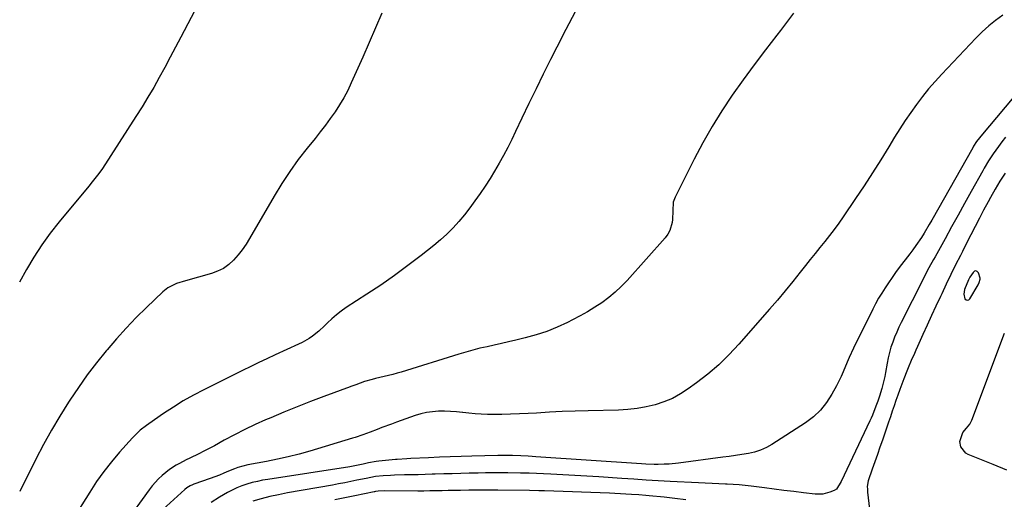
# Model space of a CAD drawing. Units: inches. Extents: x 1894994 to 1900291, y 432609 to 437867.
# Drawn here: x 1899027 to 1899498, y 432886 to 433115 of the extents above; entities that cross this region are included whole.
import ezdxf

# ---------------------------------------------------------------- set-up
doc = ezdxf.new("R2010")
doc.units = ezdxf.units.IN
doc.header["$MEASUREMENT"] = 0
for name, color, linetype in [('1', 7, 'Continuous'), ('7', 7, 'Continuous'), ('8', 7, 'Continuous')]:
    doc.layers.add(name, color=color, linetype=linetype)

msp = doc.modelspace()

# ---------------------------------------------------------------- linework, layer by layer
at = {"layer": '1', "color": 18}
for points in [[(1899498.16, 433041.64, 1870), (1899496.9, 433039.7, 1870), (1899495.7, 433037.78, 1870), (1899493.36, 433033.88, 1870), (1899491.13, 433029.92, 1870), (1899490.04, 433027.93, 1870), (1899487.91, 433023.91, 1870), (1899485.88, 433020, 1870), (1899483.82, 433016.03, 1870), (1899481.78, 433012.05, 1870), (1899479.74, 433008.06, 1870), (1899477.72, 433004.07, 1870), (1899476.8, 433002.26, 1870), (1899474.51, 432997.69, 1870), (1899472.25, 432993.1, 1870), (1899470.03, 432988.5, 1870), (1899467.83, 432983.88, 1870), (1899467.2, 432982.55, 1870), (1899465.09, 432978.03, 1870), (1899462.99, 432973.5, 1870), (1899460.91, 432968.97, 1870), (1899458.85, 432964.42, 1870), (1899456.26, 432958.69, 1870), (1899455.51, 432957.01, 1870), (1899454.75, 432955.32, 1870), (1899453.27, 432951.94, 1870), (1899451.82, 432948.54, 1870), (1899451.12, 432946.83, 1870), (1899449.66, 432943.17, 1870), (1899448.68, 432940.62, 1870), (1899447.72, 432938.06, 1870), (1899446.79, 432935.49, 1870), (1899445.89, 432932.89, 1870), (1899445.01, 432930.29, 1870), (1899444.12, 432927.69, 1870), (1899443.24, 432925.09, 1870), (1899442.35, 432922.49, 1870), (1899439.43, 432913.95, 1870), (1899438.23, 432910.48, 1870), (1899437.03, 432907.02, 1870), (1899435.82, 432903.56, 1870), (1899434.59, 432900.1, 1870), (1899432.59, 432894.49, 1870), (1899432.18, 432891.81, 1870), (1899432.25, 432890.43, 1870), (1899432.31, 432889.75, 1870), (1899432.38, 432889.06, 1870), (1899433.32, 432880.96, 1870)], [(1899485.78, 432989.23, 1868), (1899486.23, 432990.88, 1868), (1899486.24, 432991.44, 1868), (1899485.38, 432993.95, 1868), (1899484.79, 432994.54, 1868), (1899484.18, 432994.82, 1868), (1899483.52, 432994.65, 1868), (1899482.84, 432994.17, 1868), (1899481.36, 432991.89, 1868), (1899480.6, 432990.58, 1868), (1899478.73, 432986.01, 1868), (1899478.37, 432983.75, 1868), (1899478.97, 432981.54, 1868), (1899479.55, 432981.04, 1868), (1899480.14, 432980.81, 1868), (1899480.74, 432981.01, 1868), (1899481.34, 432981.48, 1868), (1899485.27, 432988.19, 1868), (1899485.78, 432989.23, 1868)], [(1899498.97, 432899.47, 1870), (1899492.48, 432902.19, 1870), (1899480.54, 432906.99, 1870), (1899479.37, 432907.64, 1870), (1899476.94, 432910.67, 1870), (1899476.54, 432913.29, 1870), (1899477.98, 432917.5, 1870), (1899479.7, 432919.6, 1870), (1899481.31, 432921.6, 1870), (1899481.95, 432922.77, 1870), (1899482.22, 432923.39, 1870), (1899497.94, 432965.1, 1870)], [(1899345.32, 432885.29, 1870), (1899340.14, 432885.97, 1870), (1899334.94, 432886.56, 1870), (1899327.88, 432887.27, 1870), (1899326.2, 432887.43, 1870), (1899322.85, 432887.7, 1870), (1899319.27, 432887.95, 1870), (1899316.64, 432888.11, 1870), (1899314.01, 432888.25, 1870), (1899311.37, 432888.38, 1870), (1899308.74, 432888.48, 1870), (1899277.63, 432889.63, 1870), (1899274.99, 432889.71, 1870), (1899270.6, 432889.81, 1870), (1899255.36, 432889.98, 1870), (1899251.89, 432890.01, 1870), (1899248.42, 432890.02, 1870), (1899244.95, 432889.99, 1870), (1899241.48, 432889.95, 1870), (1899237.47, 432889.87, 1870), (1899234.54, 432889.82, 1870), (1899231.62, 432889.76, 1870), (1899228.7, 432889.69, 1870), (1899225.77, 432889.64, 1870), (1899222.85, 432889.6, 1870), (1899219.93, 432889.58, 1870), (1899217, 432889.58, 1870), (1899201.28, 432889.65, 1870), (1899198.15, 432889.51, 1870), (1899196.87, 432889.32, 1870), (1899196.36, 432889.22, 1870), (1899196.11, 432889.17, 1870), (1899186.99, 432887.32, 1870), (1899182.17, 432886.34, 1870), (1899177.36, 432885.36, 1870)]]:
    msp.add_polyline3d(points, dxfattribs=at)
at = {"layer": '7', "color": 18}
for points in [[(1899113.51, 433125.67, 1884), (1899103.59, 433106.69, 1884), (1899101.04, 433101.85, 1884), (1899098.49, 433097.03, 1884), (1899095.9, 433092.22, 1884), (1899093.31, 433087.41, 1884), (1899090.64, 433082.65, 1884), (1899087.91, 433077.93, 1884), (1899085.07, 433073.27, 1884), (1899082.16, 433068.65, 1884), (1899066.12, 433043.85, 1884), (1899065.37, 433042.74, 1884), (1899063.79, 433040.58, 1884), (1899061.24, 433037.47, 1884), (1899059.53, 433035.41, 1884), (1899045.36, 433018.32, 1884), (1899041.09, 433012.87, 1884), (1899037.02, 433007.29, 1884), (1899033.26, 433001.49, 1884), (1899029.7, 432995.56, 1884), (1899026.43, 432989.45, 1884)], [(1899199.79, 433118.05, 1882), (1899196.83, 433111.05, 1882), (1899193.8, 433104.08, 1882), (1899190.73, 433097.13, 1882), (1899185.21, 433084.78, 1882), (1899183.49, 433081.21, 1882), (1899181.64, 433077.7, 1882), (1899179.61, 433074.31, 1882), (1899177.45, 433070.98, 1882), (1899175.15, 433067.74, 1882), (1899172.81, 433064.53, 1882), (1899170.39, 433061.38, 1882), (1899167.92, 433058.26, 1882), (1899164.13, 433053.59, 1882), (1899159.86, 433048.07, 1882), (1899155.78, 433042.43, 1882), (1899151.96, 433036.6, 1882), (1899148.32, 433030.66, 1882), (1899136.55, 433010.39, 1882), (1899134.84, 433007.66, 1882), (1899133.01, 433005.01, 1882), (1899131.01, 433002.49, 1882), (1899128.89, 433000.05, 1882), (1899126.54, 432997.92, 1882), (1899124.01, 432996.08, 1882), (1899121.21, 432994.69, 1882), (1899118.24, 432993.59, 1882), (1899105.85, 432990.18, 1882), (1899101.48, 432988.77, 1882), (1899097.38, 432986.81, 1882), (1899095.02, 432984.92, 1882), (1899087.24, 432977.4, 1882), (1899082.33, 432972.5, 1882), (1899077.52, 432967.5, 1882), (1899072.88, 432962.35, 1882), (1899068.33, 432957.11, 1882), (1899067.87, 432956.55, 1882), (1899063.29, 432950.88, 1882), (1899058.85, 432945.09, 1882), (1899054.63, 432939.15, 1882), (1899050.56, 432933.1, 1882), (1899049.93, 432932.12, 1882), (1899045.76, 432925.43, 1882), (1899041.73, 432918.67, 1882), (1899037.93, 432911.77, 1882), (1899034.27, 432904.79, 1882), (1899026.49, 432889.38, 1882)], [(1899396.96, 433118.19, 1878), (1899390.72, 433109.89, 1878), (1899388.91, 433107.61, 1878), (1899383.42, 433100.55, 1878), (1899378.01, 433093.42, 1878), (1899372.74, 433086.19, 1878), (1899367.57, 433078.89, 1878), (1899362.62, 433071.45, 1878), (1899357.88, 433063.87, 1878), (1899353.47, 433056.11, 1878), (1899349.28, 433048.22, 1878), (1899340.17, 433030.19, 1878), (1899339.3, 433027.66, 1878), (1899339.2, 433023.61, 1878), (1899339, 433019.5, 1878), (1899338.82, 433018.06, 1878), (1899337.71, 433014.15, 1878), (1899336.71, 433012.39, 1878), (1899335.49, 433010.74, 1878), (1899317.28, 432990.31, 1878), (1899314.48, 432987.38, 1878), (1899311.55, 432984.61, 1878), (1899308.42, 432982.06, 1878), (1899305.17, 432979.65, 1878), (1899301.77, 432977.43, 1878), (1899298.31, 432975.3, 1878), (1899294.78, 432973.32, 1878), (1899291.18, 432971.43, 1878), (1899288.75, 432970.22, 1878), (1899283.83, 432967.97, 1878), (1899278.83, 432965.95, 1878), (1899273.7, 432964.28, 1878), (1899268.49, 432962.83, 1878), (1899263.92, 432961.73, 1878), (1899260.5, 432960.92, 1878), (1899257.08, 432960.13, 1878), (1899253.65, 432959.36, 1878), (1899250.21, 432958.61, 1878), (1899246.78, 432957.83, 1878), (1899243.37, 432956.99, 1878), (1899239.99, 432956.05, 1878), (1899236.62, 432955.05, 1878), (1899209.17, 432946.47, 1878), (1899207.14, 432945.87, 1878), (1899205.11, 432945.29, 1878), (1899200.99, 432944.29, 1878), (1899196.86, 432943.32, 1878), (1899195.15, 432942.87, 1878), (1899191.61, 432941.88, 1878), (1899187.41, 432940.39, 1878), (1899185.01, 432939.51, 1878), (1899184.61, 432939.36, 1878), (1899172.04, 432934.74, 1878), (1899165.64, 432932.33, 1878), (1899159.27, 432929.85, 1878), (1899152.94, 432927.27, 1878), (1899146.64, 432924.62, 1878), (1899144.21, 432923.57, 1878), (1899139.18, 432921.32, 1878), (1899134.19, 432918.96, 1878), (1899129.28, 432916.46, 1878), (1899124.41, 432913.86, 1878), (1899119.69, 432911.23, 1878), (1899117.21, 432909.89, 1878), (1899114.71, 432908.58, 1878), (1899112.19, 432907.32, 1878), (1899107.92, 432905.27, 1878), (1899106.25, 432904.46, 1878), (1899102.95, 432902.76, 1878), (1899101.32, 432901.87, 1878), (1899098.2, 432899.88, 1878), (1899094.65, 432896.98, 1878), (1899092.98, 432895.39, 1878), (1899089.91, 432892, 1878), (1899088.5, 432890.18, 1878), (1899077.11, 432874.54, 1878)], [(1899497.02, 433117.25, 1876), (1899493.64, 433114.69, 1876), (1899490.36, 433112, 1876), (1899487.23, 433109.13, 1876), (1899484.22, 433106.13, 1876), (1899467.83, 433088.94, 1876), (1899464.65, 433085.47, 1876), (1899461.56, 433081.92, 1876), (1899458.6, 433078.25, 1876), (1899455.74, 433074.52, 1876), (1899453, 433070.68, 1876), (1899450.33, 433066.8, 1876), (1899447.78, 433062.84, 1876), (1899445.29, 433058.84, 1876), (1899442.55, 433054.27, 1876), (1899438.7, 433047.98, 1876), (1899434.78, 433041.74, 1876), (1899430.75, 433035.57, 1876), (1899426.64, 433029.44, 1876), (1899420.67, 433020.69, 1876), (1899418.55, 433017.67, 1876), (1899416.39, 433014.7, 1876), (1899414.15, 433011.79, 1876), (1899411.86, 433008.91, 1876), (1899409.53, 433006.05, 1876), (1899407.22, 433003.19, 1876), (1899404.92, 433000.31, 1876), (1899402.63, 432997.43, 1876), (1899400.08, 432994.2, 1876), (1899396.5, 432989.73, 1876), (1899392.86, 432985.29, 1876), (1899389.16, 432980.9, 1876), (1899385.42, 432976.56, 1876), (1899370.8, 432959.85, 1876), (1899366.09, 432954.81, 1876), (1899361.17, 432950, 1876), (1899355.94, 432945.52, 1876), (1899350.5, 432941.27, 1876), (1899346.53, 432938.38, 1876), (1899342.82, 432935.98, 1876), (1899338.96, 432933.87, 1876), (1899334.9, 432932.2, 1876), (1899330.69, 432930.83, 1876), (1899326.35, 432929.85, 1876), (1899321.99, 432929.07, 1876), (1899317.58, 432928.59, 1876), (1899313.14, 432928.32, 1876), (1899298.63, 432927.96, 1876), (1899292.43, 432927.77, 1876), (1899286.23, 432927.53, 1876), (1899280.04, 432927.22, 1876), (1899273.85, 432926.87, 1876), (1899269.96, 432926.63, 1876), (1899265.71, 432926.42, 1876), (1899261.47, 432926.26, 1876), (1899257.22, 432926.2, 1876), (1899252.97, 432926.2, 1876), (1899250.38, 432926.23, 1876), (1899247.43, 432926.32, 1876), (1899244.48, 432926.48, 1876), (1899241.54, 432926.75, 1876), (1899238.61, 432927.1, 1876), (1899238.46, 432927.12, 1876), (1899235.6, 432927.44, 1876), (1899232.74, 432927.66, 1876), (1899229.86, 432927.75, 1876), (1899226.98, 432927.73, 1876), (1899224.12, 432927.51, 1876), (1899221.3, 432927.12, 1876), (1899218.52, 432926.46, 1876), (1899215.78, 432925.63, 1876), (1899206.79, 432922.44, 1876), (1899204.49, 432921.61, 1876), (1899199.92, 432919.9, 1876), (1899197.64, 432919.01, 1876), (1899194.28, 432917.69, 1876), (1899190.69, 432916.37, 1876), (1899187.05, 432915.17, 1876), (1899185.83, 432914.8, 1876), (1899165.35, 432908.71, 1876), (1899160.21, 432907.27, 1876), (1899155.04, 432905.94, 1876), (1899149.83, 432904.77, 1876), (1899144.59, 432903.72, 1876), (1899135.74, 432902.08, 1876), (1899133.28, 432901.52, 1876), (1899130.87, 432900.78, 1876), (1899129.31, 432900.18, 1876), (1899126.48, 432899, 1876), (1899124.28, 432898.1, 1876), (1899122.07, 432897.22, 1876), (1899117.62, 432895.57, 1876), (1899109.79, 432892.78, 1876), (1899109.22, 432892.55, 1876), (1899108.1, 432892.04, 1876), (1899106.53, 432891.09, 1876), (1899105.58, 432890.31, 1876), (1899089.77, 432875.92, 1876)], [(1899504.94, 433081.09, 1874), (1899487.38, 433060.3, 1874), (1899484.55, 433056.72, 1874), (1899483.09, 433054.51, 1874), (1899482.87, 433054.13, 1874), (1899482.65, 433053.75, 1874), (1899463.06, 433019.07, 1874), (1899461.86, 433016.99, 1874), (1899459.37, 433012.91, 1874), (1899458.08, 433010.89, 1874), (1899455.39, 433006.93, 1874), (1899453.99, 433004.99, 1874), (1899452.57, 433003.07, 1874), (1899447.53, 432996.41, 1874), (1899445.77, 432994.03, 1874), (1899444.05, 432991.64, 1874), (1899442.37, 432989.21, 1874), (1899440.72, 432986.76, 1874), (1899439.14, 432984.27, 1874), (1899437.63, 432981.74, 1874), (1899436.21, 432979.15, 1874), (1899434.85, 432976.53, 1874), (1899425.59, 432957.88, 1874), (1899423.5, 432953.42, 1874), (1899422.54, 432951.15, 1874), (1899420.7, 432946.59, 1874), (1899419.71, 432944.34, 1874), (1899417.51, 432939.94, 1874), (1899415.3, 432935.84, 1874), (1899412.74, 432931.87, 1874), (1899409.85, 432928.23, 1874), (1899406.43, 432925.06, 1874), (1899402.67, 432922.22, 1874), (1899386.58, 432911.88, 1874), (1899383.91, 432910.39, 1874), (1899381.15, 432909.13, 1874), (1899378.26, 432908.22, 1874), (1899375.28, 432907.53, 1874), (1899372.23, 432907.04, 1874), (1899369.18, 432906.58, 1874), (1899366.12, 432906.14, 1874), (1899363.06, 432905.72, 1874), (1899341.92, 432902.95, 1874), (1899337.35, 432902.49, 1874), (1899335.05, 432902.36, 1874), (1899332.11, 432902.28, 1874), (1899330.14, 432902.28, 1874), (1899326.18, 432902.39, 1874), (1899324.21, 432902.5, 1874), (1899273.57, 432905.96, 1874), (1899271.76, 432906.08, 1874), (1899269.95, 432906.19, 1874), (1899266.33, 432906.39, 1874), (1899262.39, 432906.57, 1874), (1899258.75, 432906.59, 1874), (1899256.54, 432906.56, 1874), (1899255.44, 432906.54, 1874), (1899242.92, 432906.22, 1874), (1899237.74, 432906.07, 1874), (1899232.56, 432905.9, 1874), (1899227.38, 432905.7, 1874), (1899222.21, 432905.47, 1874), (1899213.69, 432905.08, 1874), (1899211.86, 432904.99, 1874), (1899207.26, 432904.71, 1874), (1899206.35, 432904.63, 1874), (1899198.47, 432903.84, 1874), (1899197.2, 432903.69, 1874), (1899193.45, 432903, 1874), (1899190.97, 432902.42, 1874), (1899187.77, 432901.7, 1874), (1899184.53, 432901.11, 1874), (1899145.32, 432895.13, 1874), (1899142.79, 432894.69, 1874), (1899140.27, 432894.18, 1874), (1899137.78, 432893.57, 1874), (1899135.3, 432892.89, 1874), (1899132.87, 432892.07, 1874), (1899130.49, 432891.13, 1874), (1899128.19, 432890.02, 1874), (1899125.93, 432888.79, 1874), (1899122.16, 432886.56, 1874), (1899118.14, 432884.03, 1874)], [(1899498.35, 433058.75, 1872), (1899496.66, 433056.53, 1872), (1899494.99, 433054.29, 1872), (1899492.51, 433050.89, 1872), (1899490.24, 433047.48, 1872), (1899488.14, 433043.96, 1872), (1899487.46, 433042.77, 1872), (1899481.91, 433032.8, 1872), (1899478.77, 433027.17, 1872), (1899475.65, 433021.54, 1872), (1899472.52, 433015.9, 1872), (1899469.41, 433010.26, 1872), (1899464.65, 433001.63, 1872), (1899463.92, 433000.3, 1872), (1899461.73, 432996.32, 1872), (1899459.6, 432992.31, 1872), (1899458.91, 432990.96, 1872), (1899448.47, 432970.23, 1872), (1899447.35, 432967.9, 1872), (1899446.28, 432965.55, 1872), (1899445.29, 432963.16, 1872), (1899444.36, 432960.75, 1872), (1899443.53, 432958.3, 1872), (1899442.8, 432955.83, 1872), (1899442.21, 432953.32, 1872), (1899441.7, 432950.79, 1872), (1899440.92, 432946.25, 1872), (1899440.56, 432944.33, 1872), (1899440.16, 432942.42, 1872), (1899439.17, 432938.65, 1872), (1899438.07, 432934.9, 1872), (1899437.25, 432932.49, 1872), (1899436.37, 432930.11, 1872), (1899434.68, 432925.91, 1872), (1899434.05, 432924.49, 1872), (1899433.41, 432923.07, 1872), (1899419.74, 432894.08, 1872), (1899417.5, 432890.53, 1872), (1899416.32, 432889.82, 1872), (1899414.29, 432889.01, 1872), (1899410.87, 432888.12, 1872), (1899409.11, 432888.02, 1872), (1899407.33, 432888.1, 1872), (1899401.63, 432888.76, 1872), (1899396.99, 432889.32, 1872), (1899392.34, 432889.88, 1872), (1899387.7, 432890.47, 1872), (1899383.06, 432891.08, 1872), (1899376.63, 432891.93, 1872), (1899373.75, 432892.27, 1872), (1899370.86, 432892.55, 1872), (1899367.97, 432892.74, 1872), (1899365.07, 432892.88, 1872), (1899364.38, 432892.9, 1872), (1899361.13, 432893.01, 1872), (1899357.88, 432893.14, 1872), (1899354.63, 432893.29, 1872), (1899351.39, 432893.45, 1872), (1899337.92, 432894.17, 1872), (1899332.12, 432894.49, 1872), (1899326.31, 432894.83, 1872), (1899320.52, 432895.2, 1872), (1899314.72, 432895.59, 1872), (1899303.77, 432896.34, 1872), (1899298.03, 432896.71, 1872), (1899292.29, 432897.05, 1872), (1899286.54, 432897.35, 1872), (1899280.79, 432897.63, 1872), (1899270.33, 432898.09, 1872), (1899269.29, 432898.13, 1872), (1899266.17, 432898.19, 1872), (1899260.12, 432898.24, 1872), (1899256.57, 432898.25, 1872), (1899253.02, 432898.25, 1872), (1899249.47, 432898.21, 1872), (1899245.92, 432898.15, 1872), (1899241.68, 432898.06, 1872), (1899237.62, 432897.97, 1872), (1899233.55, 432897.87, 1872), (1899229.49, 432897.75, 1872), (1899225.42, 432897.62, 1872), (1899223.91, 432897.57, 1872), (1899220.6, 432897.47, 1872), (1899217.29, 432897.38, 1872), (1899213.99, 432897.31, 1872), (1899210.68, 432897.24, 1872), (1899205.9, 432897.15, 1872), (1899204.07, 432897.07, 1872), (1899200.42, 432896.83, 1872), (1899196.79, 432896.48, 1872), (1899192.27, 432895.59, 1872), (1899187.92, 432894.69, 1872), (1899184.99, 432894.09, 1872), (1899182.06, 432893.52, 1872), (1899179.13, 432892.97, 1872), (1899176.19, 432892.44, 1872), (1899154.61, 432888.63, 1872), (1899150.42, 432887.81, 1872), (1899146.26, 432886.9, 1872), (1899142.14, 432885.83, 1872), (1899138.04, 432884.66, 1872)]]:
    msp.add_polyline3d(points, dxfattribs=at)
at = {"layer": '8', "color": 18}
msp.add_polyline3d([(1899292.41, 433118.7, 1880), (1899287.97, 433110.35, 1880), (1899283.63, 433101.94, 1880), (1899280.58, 433095.92, 1880), (1899277.09, 433088.95, 1880), (1899273.64, 433081.96, 1880), (1899270.24, 433074.94, 1880), (1899266.88, 433067.91, 1880), (1899263.87, 433061.55, 1880), (1899262, 433057.7, 1880), (1899260.08, 433053.88, 1880), (1899258.07, 433050.1, 1880), (1899256, 433046.32, 1880), (1899253.85, 433042.63, 1880), (1899251.64, 433038.99, 1880), (1899249.33, 433035.4, 1880), (1899246.94, 433031.87, 1880), (1899244.41, 433028.32, 1880), (1899241.92, 433024.97, 1880), (1899239.34, 433021.7, 1880), (1899236.69, 433018.48, 1880), (1899233.91, 433015.39, 1880), (1899231, 433012.42, 1880), (1899227.93, 433009.64, 1880), (1899224.73, 433006.97, 1880), (1899218.69, 433002.25, 1880), (1899212.33, 432997.4, 1880), (1899205.88, 432992.67, 1880), (1899199.31, 432988.11, 1880), (1899192.66, 432983.67, 1880), (1899182.82, 432977.29, 1880), (1899180.44, 432975.63, 1880), (1899178.13, 432973.88, 1880), (1899175.95, 432971.98, 1880), (1899173.83, 432969.99, 1880), (1899172.44, 432968.58, 1880), (1899169.62, 432965.98, 1880), (1899166.6, 432963.63, 1880), (1899165, 432962.57, 1880), (1899161.69, 432960.66, 1880), (1899159.97, 432959.82, 1880), (1899148.73, 432954.67, 1880), (1899144.83, 432952.86, 1880), (1899140.94, 432951.02, 1880), (1899137.07, 432949.14, 1880), (1899133.22, 432947.23, 1880), (1899129.37, 432945.3, 1880), (1899125.52, 432943.38, 1880), (1899121.66, 432941.46, 1880), (1899117.81, 432939.55, 1880), (1899114.63, 432937.98, 1880), (1899109.67, 432935.39, 1880), (1899104.8, 432932.67, 1880), (1899100.05, 432929.73, 1880), (1899095.38, 432926.65, 1880), (1899088.27, 432921.73, 1880), (1899087.23, 432920.99, 1880), (1899084.22, 432918.64, 1880), (1899081.43, 432916.02, 1880), (1899080.56, 432915.09, 1880), (1899074.32, 432908.09, 1880), (1899070.47, 432903.55, 1880), (1899066.78, 432898.89, 1880), (1899063.32, 432894.05, 1880), (1899060.03, 432889.09, 1880), (1899051.56, 432875.62, 1880)], dxfattribs=at)

doc.saveas('drawing.dxf')
